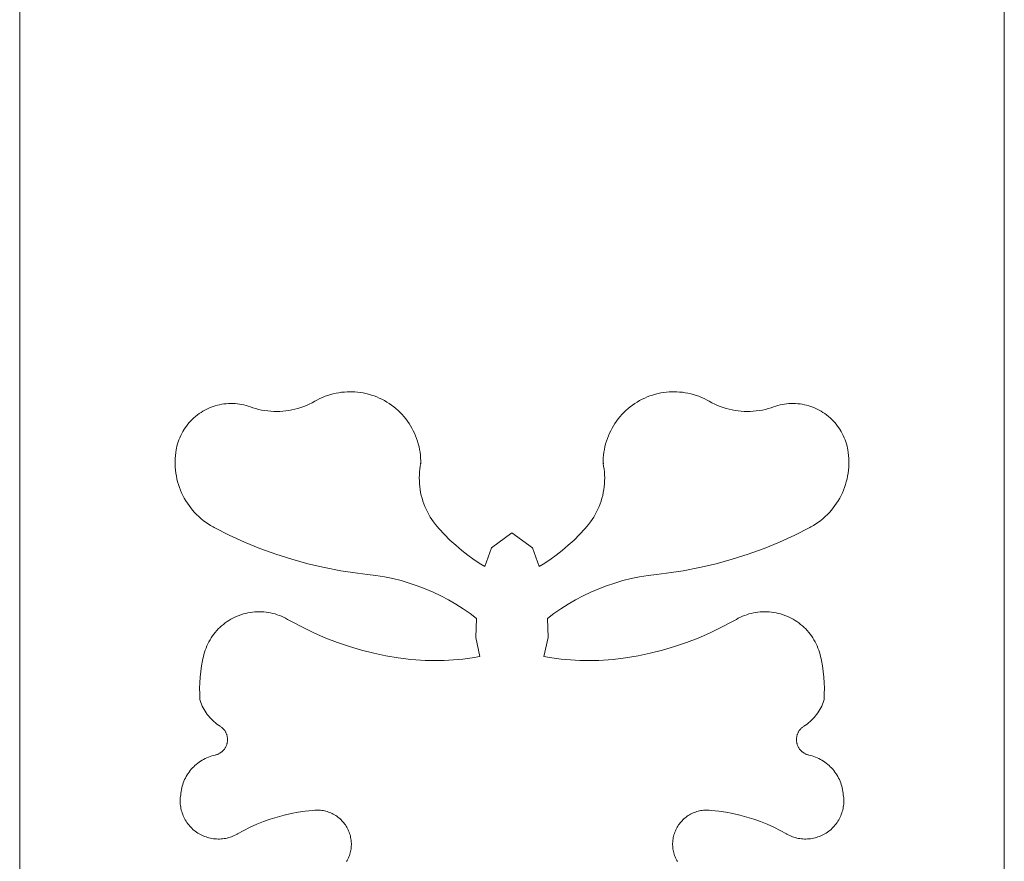
# Model space of a CAD drawing. Units: metres. Extents: x 8778 to 54707, y 3596 to 13140.
# Drawn here: x 18813 to 18883, y 11336 to 11396 of the extents above; entities that cross this region are included whole.
import ezdxf

# ---------------------------------------------------------------- set-up
doc = ezdxf.new("R2010")
doc.units = ezdxf.units.M
doc.header["$MEASUREMENT"] = 0
doc.layers.add('WAW_WIDOKOWA', color=8, linetype='Continuous', lineweight=13)

# ---------------------------------------------------------------- blocks, each defined once
blk = doc.blocks.new('A$C4A96243F')
at = {"flags": 128}
for points in [[(-46.51, -464.961), (-46.711, -464.965), (-46.912, -464.977), (-47.112, -464.997), (-47.311, -465.026), (-47.509, -465.062), (-47.705, -465.105), (-47.9, -465.157), (-48.092, -465.217), (-48.281, -465.284), (-48.468, -465.358), (-48.652, -465.44), (-48.832, -465.529), (-49.008, -465.626), (-49.024, -465.635)], [(-41.483, -470.062), (-41.484, -469.861), (-41.493, -469.66), (-41.511, -469.46), (-41.536, -469.26), (-41.569, -469.062), (-41.61, -468.865), (-41.659, -468.67), (-41.715, -468.477), (-41.78, -468.287), (-41.851, -468.099), (-41.931, -467.914), (-42.017, -467.733), (-42.111, -467.555), (-42.212, -467.381), (-42.32, -467.211), (-42.434, -467.046), (-42.555, -466.885), (-42.683, -466.729), (-42.816, -466.579), (-42.955, -466.434), (-43.1, -466.294), (-43.251, -466.161), (-43.406, -466.034), (-43.567, -465.913), (-43.732, -465.798), (-43.902, -465.691), (-44.076, -465.59), (-44.254, -465.496), (-44.436, -465.409), (-44.62, -465.33), (-44.808, -465.258), (-44.999, -465.194), (-45.192, -465.137), (-45.387, -465.088), (-45.584, -465.047), (-45.782, -465.014), (-45.981, -464.989), (-46.182, -464.972), (-46.383, -464.963), (-46.51, -464.961)], [(-28.517, -470.062), (-28.516, -469.861), (-28.507, -469.66), (-28.489, -469.46), (-28.464, -469.26), (-28.431, -469.062), (-28.39, -468.865), (-28.341, -468.67), (-28.285, -468.477), (-28.22, -468.287), (-28.149, -468.099), (-28.069, -467.914), (-27.983, -467.733), (-27.889, -467.555), (-27.788, -467.381), (-27.68, -467.211), (-27.566, -467.046), (-27.445, -466.885), (-27.317, -466.729), (-27.184, -466.579), (-27.045, -466.434), (-26.9, -466.294), (-26.749, -466.161), (-26.594, -466.034), (-26.433, -465.913), (-26.268, -465.798), (-26.098, -465.691), (-25.924, -465.59), (-25.746, -465.496), (-25.564, -465.409), (-25.38, -465.33), (-25.192, -465.258), (-25.001, -465.194), (-24.808, -465.137), (-24.613, -465.088), (-24.416, -465.047), (-24.218, -465.014), (-24.019, -464.989), (-23.818, -464.972), (-23.617, -464.963), (-23.49, -464.961)], [(-23.49, -464.961), (-23.289, -464.965), (-23.088, -464.977), (-22.888, -464.997), (-22.689, -465.026), (-22.491, -465.062), (-22.295, -465.105), (-22.1, -465.157), (-21.908, -465.217), (-21.719, -465.284), (-21.532, -465.358), (-21.348, -465.44), (-21.168, -465.529), (-20.992, -465.626), (-20.976, -465.635)], [(-53.597, -466.035), (-53.747, -465.984), (-53.9, -465.938), (-54.054, -465.899), (-54.209, -465.866), (-54.366, -465.839), (-54.524, -465.819), (-54.682, -465.805), (-54.841, -465.797), (-55, -465.795), (-55.159, -465.8), (-55.318, -465.812), (-55.476, -465.829), (-55.633, -465.853), (-55.789, -465.883), (-55.944, -465.92), (-56.098, -465.962), (-56.249, -466.011), (-56.398, -466.066), (-56.545, -466.126), (-56.69, -466.193), (-56.832, -466.265), (-56.97, -466.343), (-57.106, -466.426), (-57.238, -466.514), (-57.366, -466.608), (-57.491, -466.707), (-57.612, -466.811), (-57.728, -466.92), (-57.84, -467.033), (-57.947, -467.15), (-58.049, -467.272), (-58.147, -467.397), (-58.239, -467.527), (-58.326, -467.66), (-58.408, -467.796), (-58.484, -467.936), (-58.555, -468.079), (-58.62, -468.224), (-58.679, -468.371), (-58.732, -468.521), (-58.779, -468.673), (-58.82, -468.827), (-58.854, -468.982), (-58.873, -469.081)], [(-49.024, -465.635), (-49.214, -465.74), (-49.409, -465.837), (-49.607, -465.926), (-49.808, -466.007), (-50.013, -466.081), (-50.22, -466.146), (-50.43, -466.202), (-50.641, -466.25), (-50.855, -466.29), (-51.07, -466.321), (-51.286, -466.343), (-51.503, -466.357), (-51.72, -466.362), (-51.937, -466.359), (-52.154, -466.347), (-52.37, -466.326), (-52.585, -466.296), (-52.799, -466.258), (-53.011, -466.211), (-53.221, -466.156), (-53.429, -466.093), (-53.597, -466.035)], [(-20.976, -465.635), (-20.786, -465.74), (-20.591, -465.837), (-20.393, -465.926), (-20.192, -466.007), (-19.987, -466.081), (-19.78, -466.146), (-19.57, -466.202), (-19.359, -466.25), (-19.145, -466.29), (-18.93, -466.321), (-18.714, -466.343), (-18.497, -466.357), (-18.28, -466.362), (-18.063, -466.359), (-17.846, -466.347), (-17.63, -466.326), (-17.415, -466.296), (-17.201, -466.258), (-16.989, -466.211), (-16.779, -466.156), (-16.571, -466.093), (-16.403, -466.035)], [(-16.403, -466.035), (-16.253, -465.984), (-16.1, -465.938), (-15.946, -465.899), (-15.791, -465.866), (-15.634, -465.839), (-15.476, -465.819), (-15.318, -465.805), (-15.159, -465.797), (-15, -465.795), (-14.841, -465.8), (-14.682, -465.812), (-14.524, -465.829), (-14.367, -465.853), (-14.211, -465.883), (-14.056, -465.92), (-13.902, -465.962), (-13.751, -466.011), (-13.602, -466.066), (-13.455, -466.126), (-13.31, -466.193), (-13.168, -466.265), (-13.03, -466.343), (-12.894, -466.426), (-12.762, -466.514), (-12.634, -466.608), (-12.509, -466.707), (-12.388, -466.811), (-12.272, -466.92), (-12.16, -467.033), (-12.053, -467.15), (-11.951, -467.272), (-11.853, -467.397), (-11.761, -467.527), (-11.674, -467.66), (-11.592, -467.796), (-11.516, -467.936), (-11.445, -468.079), (-11.38, -468.224), (-11.321, -468.371), (-11.268, -468.521), (-11.221, -468.673), (-11.18, -468.827), (-11.146, -468.982), (-11.127, -469.081)], [(-58.873, -469.081), (-58.905, -469.288), (-58.929, -469.496), (-58.945, -469.705), (-58.952, -469.914), (-58.951, -470.123), (-58.941, -470.332), (-58.924, -470.541), (-58.897, -470.749), (-58.863, -470.955), (-58.82, -471.16), (-58.769, -471.363), (-58.71, -471.564), (-58.644, -471.762), (-58.569, -471.958), (-58.486, -472.15), (-58.396, -472.339), (-58.298, -472.524), (-58.193, -472.705), (-58.081, -472.882), (-57.962, -473.054), (-57.836, -473.221), (-57.704, -473.383), (-57.565, -473.54), (-57.42, -473.691), (-57.269, -473.836), (-57.112, -473.974), (-56.95, -474.107), (-56.783, -474.233), (-56.611, -474.352), (-56.434, -474.464), (-56.253, -474.569), (-56.176, -474.61)], [(-11.127, -469.081), (-11.095, -469.288), (-11.071, -469.496), (-11.055, -469.705), (-11.048, -469.914), (-11.049, -470.123), (-11.059, -470.332), (-11.076, -470.541), (-11.103, -470.749), (-11.137, -470.955), (-11.18, -471.16), (-11.231, -471.363), (-11.29, -471.564), (-11.356, -471.762), (-11.431, -471.958), (-11.514, -472.15), (-11.604, -472.339), (-11.702, -472.524), (-11.807, -472.705), (-11.919, -472.882), (-12.038, -473.054), (-12.164, -473.221), (-12.296, -473.383), (-12.435, -473.54), (-12.58, -473.691), (-12.731, -473.836), (-12.888, -473.974), (-13.05, -474.107), (-13.217, -474.233), (-13.389, -474.352), (-13.566, -474.464), (-13.747, -474.569), (-13.824, -474.61)], [(-40.314, -474.548), (-40.448, -474.387), (-40.575, -474.22), (-40.696, -474.049), (-40.809, -473.873), (-40.916, -473.692), (-41.015, -473.507), (-41.107, -473.319), (-41.191, -473.127), (-41.267, -472.931), (-41.336, -472.733), (-41.396, -472.533), (-41.449, -472.33), (-41.493, -472.125), (-41.529, -471.918), (-41.557, -471.71), (-41.576, -471.502), (-41.587, -471.292), (-41.59, -471.083), (-41.584, -470.873), (-41.57, -470.664), (-41.548, -470.455), (-41.517, -470.248), (-41.482, -470.062)], [(-29.686, -474.548), (-29.552, -474.387), (-29.425, -474.22), (-29.304, -474.049), (-29.191, -473.873), (-29.084, -473.692), (-28.985, -473.507), (-28.893, -473.319), (-28.809, -473.127), (-28.733, -472.931), (-28.664, -472.733), (-28.604, -472.533), (-28.551, -472.33), (-28.507, -472.125), (-28.471, -471.918), (-28.443, -471.71), (-28.424, -471.502), (-28.413, -471.292), (-28.41, -471.083), (-28.416, -470.873), (-28.43, -470.664), (-28.452, -470.455), (-28.483, -470.248), (-28.518, -470.062)], [(-36.92, -477.395), (-37.215, -477.216), (-37.681, -476.909), (-38.133, -476.583), (-38.573, -476.239), (-38.998, -475.878), (-39.409, -475.501), (-39.804, -475.107), (-40.183, -474.697), (-40.314, -474.548)], [(-33.08, -477.395), (-32.785, -477.216), (-32.319, -476.909), (-31.867, -476.583), (-31.427, -476.239), (-31.002, -475.878), (-30.591, -475.501), (-30.196, -475.107), (-29.817, -474.697), (-29.686, -474.548)], [(-56.176, -474.61), (-55.111, -475.15), (-54.024, -475.647), (-52.918, -476.1), (-51.795, -476.508), (-50.657, -476.871), (-49.505, -477.188), (-48.341, -477.459), (-47.168, -477.683), (-45.986, -477.86), (-45.275, -477.943)], [(-35, -475), (-36.454, -476.048), (-36.92, -477.395)], [(-35, -475), (-33.546, -476.048), (-33.08, -477.395)], [(-13.824, -474.61), (-14.889, -475.15), (-15.976, -475.647), (-17.082, -476.1), (-18.205, -476.508), (-19.343, -476.871), (-20.495, -477.188), (-21.659, -477.459), (-22.832, -477.683), (-24.014, -477.86), (-24.725, -477.943)], [(-45.275, -477.943), (-44.672, -478.019), (-44.073, -478.119), (-43.478, -478.242), (-42.888, -478.389), (-42.305, -478.56), (-41.73, -478.754), (-41.162, -478.97), (-40.603, -479.21), (-40.055, -479.471), (-39.517, -479.754), (-38.992, -480.059), (-38.478, -480.384), (-37.978, -480.729), (-37.515, -481.078)], [(-24.725, -477.943), (-25.328, -478.019), (-25.927, -478.119), (-26.522, -478.242), (-27.112, -478.389), (-27.695, -478.56), (-28.27, -478.754), (-28.838, -478.97), (-29.397, -479.21), (-29.945, -479.471), (-30.483, -479.754), (-31.008, -480.059), (-31.522, -480.384), (-32.022, -480.729), (-32.485, -481.078)], [(-50.949, -481.143), (-51.091, -481.065), (-51.236, -480.992), (-51.384, -480.926), (-51.535, -480.865), (-51.688, -480.811), (-51.843, -480.763), (-52, -480.721), (-52.158, -480.685), (-52.318, -480.655), (-52.478, -480.632), (-52.64, -480.616), (-52.802, -480.606), (-52.964, -480.602), (-53.127, -480.605), (-53.289, -480.615), (-53.45, -480.63), (-53.611, -480.653), (-53.771, -480.681), (-53.929, -480.717), (-54.086, -480.758), (-54.242, -480.806), (-54.395, -480.859), (-54.546, -480.919), (-54.694, -480.985), (-54.84, -481.057), (-54.982, -481.135), (-55.122, -481.218), (-55.258, -481.306), (-55.39, -481.4), (-55.518, -481.5), (-55.643, -481.604), (-55.763, -481.713), (-55.879, -481.827), (-55.99, -481.946), (-56.096, -482.068), (-56.197, -482.195), (-56.293, -482.326), (-56.384, -482.461), (-56.469, -482.599), (-56.549, -482.741), (-56.623, -482.885), (-56.691, -483.033), (-56.753, -483.183), (-56.809, -483.335), (-56.859, -483.489), (-56.903, -483.646), (-56.91, -483.673)], [(-19.051, -481.143), (-18.909, -481.065), (-18.764, -480.992), (-18.616, -480.926), (-18.465, -480.865), (-18.312, -480.811), (-18.157, -480.763), (-18, -480.721), (-17.842, -480.685), (-17.682, -480.655), (-17.522, -480.632), (-17.36, -480.616), (-17.198, -480.606), (-17.036, -480.602), (-16.873, -480.605), (-16.711, -480.615), (-16.55, -480.63), (-16.389, -480.653), (-16.229, -480.681), (-16.071, -480.717), (-15.914, -480.758), (-15.758, -480.806), (-15.605, -480.859), (-15.454, -480.919), (-15.306, -480.985), (-15.16, -481.057), (-15.018, -481.135), (-14.878, -481.218), (-14.742, -481.306), (-14.61, -481.4), (-14.482, -481.5), (-14.357, -481.604), (-14.237, -481.713), (-14.121, -481.827), (-14.01, -481.946), (-13.904, -482.068), (-13.803, -482.195), (-13.707, -482.326), (-13.616, -482.461), (-13.531, -482.599), (-13.451, -482.741), (-13.377, -482.885), (-13.309, -483.033), (-13.247, -483.183), (-13.191, -483.335), (-13.141, -483.489), (-13.097, -483.646), (-13.09, -483.673)], [(-42.196, -483.987), (-43.081, -483.874), (-43.96, -483.727), (-44.833, -483.544), (-45.697, -483.327), (-46.552, -483.075), (-47.397, -482.79), (-48.229, -482.471), (-49.048, -482.118), (-49.852, -481.734), (-50.64, -481.317), (-50.949, -481.143)], [(-37.515, -481.078), (-37.573, -482.44), (-37.275, -483.779)], [(-32.485, -481.078), (-32.427, -482.44), (-32.725, -483.779)], [(-27.804, -483.987), (-26.919, -483.874), (-26.04, -483.727), (-25.167, -483.544), (-24.303, -483.327), (-23.448, -483.075), (-22.603, -482.79), (-21.771, -482.471), (-20.952, -482.118), (-20.148, -481.734), (-19.36, -481.317), (-19.051, -481.143)], [(-56.91, -483.673), (-56.999, -484.063), (-57.073, -484.456), (-57.131, -484.851), (-57.173, -485.248), (-57.2, -485.647), (-57.21, -486.046), (-57.204, -486.446), (-57.183, -486.845), (-57.177, -486.923)], [(-13.09, -483.673), (-13.001, -484.063), (-12.927, -484.456), (-12.869, -484.851), (-12.827, -485.248), (-12.8, -485.647), (-12.79, -486.046), (-12.796, -486.446), (-12.817, -486.845), (-12.823, -486.923)], [(-37.275, -483.779), (-37.836, -483.879), (-38.498, -483.969), (-39.163, -484.033), (-39.83, -484.07), (-40.498, -484.081), (-41.166, -484.064), (-41.833, -484.021), (-42.196, -483.987)], [(-32.725, -483.779), (-32.164, -483.879), (-31.502, -483.969), (-30.837, -484.033), (-30.17, -484.07), (-29.502, -484.081), (-28.834, -484.064), (-28.167, -484.021), (-27.804, -483.987)], [(-57.177, -486.923), (-57.13, -487.054), (-57.077, -487.183), (-57.02, -487.31), (-56.958, -487.434), (-56.89, -487.556), (-56.818, -487.675), (-56.741, -487.791), (-56.66, -487.904), (-56.574, -488.014), (-56.484, -488.12), (-56.389, -488.222), (-56.291, -488.321), (-56.189, -488.415), (-56.083, -488.506), (-55.973, -488.592), (-55.86, -488.673), (-55.746, -488.749)], [(-12.823, -486.923), (-12.87, -487.054), (-12.923, -487.183), (-12.98, -487.31), (-13.042, -487.434), (-13.11, -487.556), (-13.182, -487.675), (-13.259, -487.791), (-13.34, -487.904), (-13.426, -488.014), (-13.516, -488.12), (-13.611, -488.222), (-13.709, -488.321), (-13.811, -488.415), (-13.917, -488.506), (-14.027, -488.592), (-14.14, -488.673), (-14.254, -488.749)], [(-55.746, -488.749), (-55.709, -488.774), (-55.672, -488.8), (-55.637, -488.828), (-55.603, -488.857), (-55.57, -488.888), (-55.538, -488.92), (-55.507, -488.953), (-55.478, -488.987), (-55.451, -489.022), (-55.424, -489.059), (-55.399, -489.097), (-55.376, -489.135), (-55.354, -489.174), (-55.334, -489.215), (-55.316, -489.256), (-55.299, -489.297), (-55.284, -489.34), (-55.27, -489.383), (-55.258, -489.426), (-55.248, -489.47), (-55.24, -489.514), (-55.234, -489.559), (-55.229, -489.603), (-55.226, -489.648), (-55.225, -489.693), (-55.226, -489.738), (-55.228, -489.783), (-55.233, -489.828), (-55.239, -489.872), (-55.247, -489.917), (-55.256, -489.961), (-55.268, -490.004), (-55.281, -490.047), (-55.296, -490.09), (-55.312, -490.131), (-55.33, -490.173), (-55.35, -490.213), (-55.371, -490.253), (-55.394, -490.291), (-55.419, -490.329), (-55.445, -490.366), (-55.472, -490.401), (-55.501, -490.436), (-55.531, -490.469), (-55.563, -490.501), (-55.596, -490.532), (-55.629, -490.562), (-55.665, -490.59), (-55.701, -490.616), (-55.738, -490.642), (-55.776, -490.665), (-55.815, -490.688), (-55.855, -490.708), (-55.896, -490.727), (-55.938, -490.744), (-55.98, -490.76), (-56.023, -490.774), (-56.066, -490.786), (-56.107, -490.796)], [(-14.254, -488.749), (-14.291, -488.774), (-14.328, -488.8), (-14.363, -488.828), (-14.397, -488.857), (-14.43, -488.888), (-14.462, -488.92), (-14.493, -488.953), (-14.522, -488.987), (-14.549, -489.022), (-14.576, -489.059), (-14.601, -489.097), (-14.624, -489.135), (-14.646, -489.174), (-14.666, -489.215), (-14.684, -489.256), (-14.701, -489.297), (-14.716, -489.34), (-14.73, -489.383), (-14.742, -489.426), (-14.752, -489.47), (-14.76, -489.514), (-14.766, -489.559), (-14.771, -489.603), (-14.774, -489.648), (-14.775, -489.693), (-14.774, -489.738), (-14.772, -489.783), (-14.767, -489.828), (-14.761, -489.872), (-14.753, -489.917), (-14.744, -489.961), (-14.732, -490.004), (-14.719, -490.047), (-14.704, -490.09), (-14.688, -490.131), (-14.67, -490.173), (-14.65, -490.213), (-14.629, -490.253), (-14.606, -490.291), (-14.581, -490.329), (-14.555, -490.366), (-14.528, -490.401), (-14.499, -490.436), (-14.469, -490.469), (-14.437, -490.501), (-14.404, -490.532), (-14.371, -490.562), (-14.335, -490.59), (-14.299, -490.616), (-14.262, -490.642), (-14.224, -490.665), (-14.185, -490.688), (-14.145, -490.708), (-14.104, -490.727), (-14.062, -490.744), (-14.02, -490.76), (-13.977, -490.774), (-13.934, -490.786), (-13.893, -490.796)], [(-56.107, -490.796), (-56.229, -490.826), (-56.349, -490.86), (-56.468, -490.899), (-56.586, -490.943), (-56.701, -490.991), (-56.815, -491.044), (-56.926, -491.102), (-57.035, -491.164), (-57.141, -491.23), (-57.245, -491.301), (-57.345, -491.375), (-57.443, -491.454), (-57.537, -491.536), (-57.628, -491.622), (-57.716, -491.712), (-57.8, -491.805), (-57.88, -491.901), (-57.956, -492.001), (-58.028, -492.103), (-58.096, -492.209), (-58.16, -492.316), (-58.219, -492.427), (-58.274, -492.539), (-58.324, -492.654), (-58.37, -492.771), (-58.411, -492.889), (-58.447, -493.009), (-58.479, -493.13), (-58.505, -493.253), (-58.527, -493.376), (-58.543, -493.5), (-58.555, -493.625), (-58.555, -493.626)], [(-13.893, -490.796), (-13.771, -490.826), (-13.651, -490.86), (-13.532, -490.899), (-13.414, -490.943), (-13.299, -490.991), (-13.185, -491.044), (-13.074, -491.102), (-12.965, -491.164), (-12.859, -491.23), (-12.755, -491.301), (-12.655, -491.375), (-12.557, -491.454), (-12.463, -491.536), (-12.372, -491.622), (-12.284, -491.712), (-12.2, -491.805), (-12.12, -491.901), (-12.044, -492.001), (-11.972, -492.103), (-11.904, -492.209), (-11.84, -492.316), (-11.781, -492.427), (-11.726, -492.539), (-11.676, -492.654), (-11.63, -492.771), (-11.589, -492.889), (-11.553, -493.009), (-11.521, -493.13), (-11.495, -493.253), (-11.473, -493.376), (-11.457, -493.5), (-11.445, -493.625), (-11.445, -493.626)], [(-58.555, -493.626), (-58.57, -493.734), (-58.581, -493.842), (-58.587, -493.95), (-58.589, -494.058), (-58.586, -494.167), (-58.58, -494.275), (-58.569, -494.383), (-58.553, -494.491), (-58.534, -494.597), (-58.51, -494.703), (-58.482, -494.808), (-58.449, -494.912), (-58.413, -495.014), (-58.372, -495.115), (-58.328, -495.214), (-58.28, -495.311), (-58.227, -495.406), (-58.171, -495.499), (-58.112, -495.59), (-58.048, -495.678), (-57.982, -495.763), (-57.912, -495.846), (-57.838, -495.926), (-57.762, -496.003), (-57.682, -496.077), (-57.6, -496.148), (-57.515, -496.215), (-57.427, -496.279), (-57.337, -496.339), (-57.244, -496.396), (-57.149, -496.449), (-57.052, -496.498), (-56.954, -496.543), (-56.853, -496.584), (-56.751, -496.621), (-56.648, -496.654), (-56.543, -496.683), (-56.437, -496.707), (-56.331, -496.728), (-56.223, -496.744), (-56.116, -496.756), (-56.007, -496.763), (-55.899, -496.766), (-55.79, -496.765), (-55.682, -496.759), (-55.574, -496.749), (-55.466, -496.735), (-55.359, -496.717), (-55.253, -496.694), (-55.148, -496.667), (-55.044, -496.636), (-54.941, -496.6), (-54.84, -496.561), (-54.741, -496.518), (-54.643, -496.47), (-54.547, -496.419), (-54.519, -496.403)], [(-11.445, -493.626), (-11.43, -493.734), (-11.419, -493.842), (-11.413, -493.95), (-11.411, -494.058), (-11.414, -494.167), (-11.42, -494.275), (-11.431, -494.383), (-11.447, -494.491), (-11.466, -494.597), (-11.49, -494.703), (-11.518, -494.808), (-11.551, -494.912), (-11.587, -495.014), (-11.628, -495.115), (-11.672, -495.214), (-11.72, -495.311), (-11.773, -495.406), (-11.829, -495.499), (-11.888, -495.59), (-11.952, -495.678), (-12.018, -495.763), (-12.088, -495.846), (-12.162, -495.926), (-12.238, -496.003), (-12.318, -496.077), (-12.4, -496.148), (-12.485, -496.215), (-12.573, -496.279), (-12.663, -496.339), (-12.756, -496.396), (-12.851, -496.449), (-12.948, -496.498), (-13.046, -496.543), (-13.147, -496.584), (-13.249, -496.621), (-13.352, -496.654), (-13.457, -496.683), (-13.563, -496.707), (-13.669, -496.728), (-13.777, -496.744), (-13.884, -496.756), (-13.993, -496.763), (-14.101, -496.766), (-14.21, -496.765), (-14.318, -496.759), (-14.426, -496.749), (-14.534, -496.735), (-14.641, -496.717), (-14.747, -496.694), (-14.852, -496.667), (-14.956, -496.636), (-15.059, -496.6), (-15.16, -496.561), (-15.259, -496.518), (-15.357, -496.47), (-15.453, -496.419), (-15.481, -496.403)], [(-54.519, -496.403), (-54.07, -496.156), (-53.612, -495.927), (-53.145, -495.716), (-52.671, -495.525), (-52.189, -495.352), (-51.7, -495.199), (-51.206, -495.066), (-50.706, -494.952), (-50.203, -494.859), (-49.696, -494.785), (-49.187, -494.732), (-49.011, -494.719)], [(-49.011, -494.719), (-48.914, -494.714), (-48.818, -494.713), (-48.721, -494.716), (-48.624, -494.723), (-48.528, -494.733), (-48.432, -494.748), (-48.337, -494.766), (-48.243, -494.788), (-48.149, -494.814), (-48.057, -494.844), (-47.966, -494.877), (-47.877, -494.914), (-47.789, -494.954), (-47.702, -494.998), (-47.618, -495.045), (-47.535, -495.096), (-47.455, -495.15), (-47.377, -495.207), (-47.301, -495.267), (-47.227, -495.33), (-47.156, -495.396), (-47.088, -495.465), (-47.023, -495.536), (-46.961, -495.611), (-46.901, -495.687), (-46.845, -495.766), (-46.792, -495.847), (-46.742, -495.93), (-46.695, -496.015), (-46.652, -496.101), (-46.613, -496.19), (-46.577, -496.28), (-46.544, -496.371), (-46.516, -496.464), (-46.491, -496.557), (-46.47, -496.652), (-46.452, -496.747), (-46.439, -496.843), (-46.434, -496.881)], [(-20.989, -494.719), (-21.086, -494.714), (-21.182, -494.713), (-21.279, -494.716), (-21.376, -494.723), (-21.472, -494.733), (-21.568, -494.748), (-21.663, -494.766), (-21.757, -494.788), (-21.851, -494.814), (-21.943, -494.844), (-22.034, -494.877), (-22.123, -494.914), (-22.211, -494.954), (-22.298, -494.998), (-22.382, -495.045), (-22.465, -495.096), (-22.545, -495.15), (-22.623, -495.207), (-22.699, -495.267), (-22.773, -495.33), (-22.844, -495.396), (-22.912, -495.465), (-22.977, -495.536), (-23.039, -495.611), (-23.099, -495.687), (-23.155, -495.766), (-23.208, -495.847), (-23.258, -495.93), (-23.305, -496.015), (-23.348, -496.101), (-23.387, -496.19), (-23.423, -496.28), (-23.456, -496.371), (-23.484, -496.464), (-23.509, -496.557), (-23.53, -496.652), (-23.548, -496.747), (-23.561, -496.843), (-23.566, -496.881)], [(-15.481, -496.403), (-15.93, -496.156), (-16.388, -495.927), (-16.855, -495.716), (-17.329, -495.525), (-17.811, -495.352), (-18.3, -495.199), (-18.794, -495.066), (-19.294, -494.952), (-19.797, -494.859), (-20.304, -494.785), (-20.813, -494.732), (-20.989, -494.719)], [(-46.434, -496.881), (-46.426, -496.977), (-46.422, -497.074), (-46.421, -497.171), (-46.425, -497.268), (-46.432, -497.364), (-46.443, -497.461), (-46.458, -497.556), (-46.477, -497.651), (-46.5, -497.745), (-46.526, -497.839), (-46.556, -497.931), (-46.59, -498.021), (-46.627, -498.111), (-46.668, -498.199), (-46.712, -498.285), (-46.76, -498.369)], [(-23.566, -496.881), (-23.574, -496.977), (-23.578, -497.074), (-23.579, -497.171), (-23.575, -497.268), (-23.568, -497.364), (-23.557, -497.461), (-23.542, -497.556), (-23.523, -497.651), (-23.5, -497.745), (-23.474, -497.839), (-23.444, -497.931), (-23.41, -498.021), (-23.373, -498.111), (-23.332, -498.199), (-23.288, -498.285), (-23.24, -498.369)]]:
    blk.add_lwpolyline(points, dxfattribs=at)
for points in [[(-41.536, -470.057), (-41.501, -470.061), (-41.483, -470.062), (-41.483, -470.062)], [(-41.483, -470.062), (-41.483, -470.062), (-41.501, -470.061), (-41.536, -470.057)], [(-28.464, -470.057), (-28.499, -470.061), (-28.517, -470.062), (-28.517, -470.062)], [(-28.517, -470.062), (-28.517, -470.062), (-28.499, -470.061), (-28.464, -470.057)]]:
    blk.add_open_spline(points, degree=3)

msp = doc.modelspace()

# ---------------------------------------------------------------- linework, layer by layer
at = {"layer": 'WAW_WIDOKOWA'}
for p, q in [((18812.824, 12157.071), (18812.824, 11072.571)), ((18882.824, 11834.571), (18882.824, 11072.571))]:
    msp.add_line(p, q, dxfattribs=at)

# ---------------------------------------------------------------- block references
msp.add_blockref('A$C4A96243F', (18882.824, 11834.571), dxfattribs=at)

doc.saveas('drawing.dxf')
